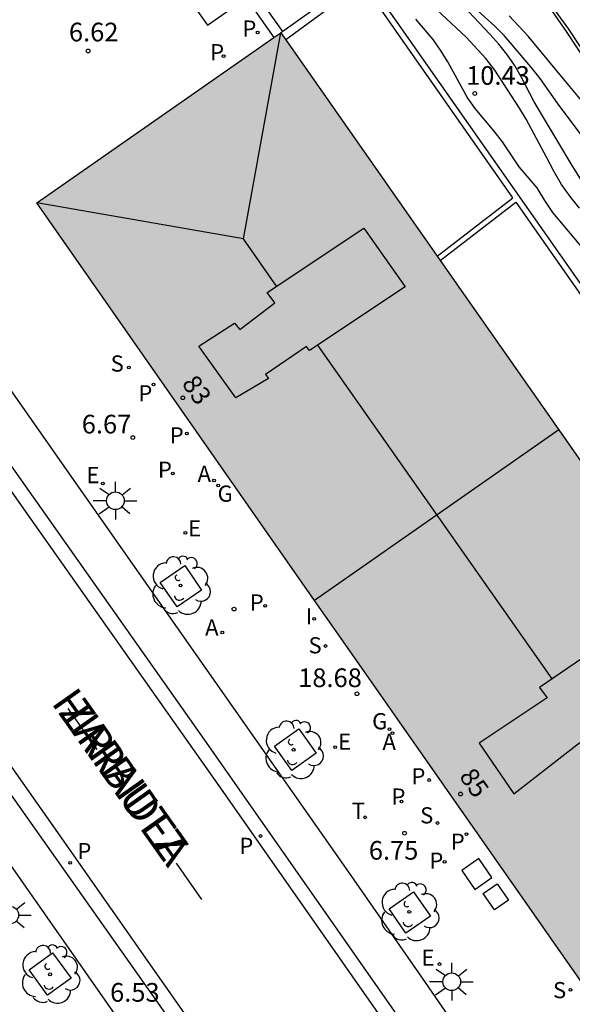
# Model space of a CAD drawing. Units: millimetres. Extents: x 580643 to 580996, y 4795039 to 4795291.
# Drawn here: x 580677 to 580699, y 4795231 to 4795270 of the extents above; entities that cross this region are included whole.
import ezdxf
from ezdxf.enums import TextEntityAlignment as Align

# ---------------------------------------------------------------- set-up
doc = ezdxf.new("R2010")
doc.units = ezdxf.units.MM
for name, color, linetype in [('020104', 34, 'Continuous'), ('020204', 9, 'Continuous'), ('020308', 9, 'Continuous'), ('060108', 9, 'Continuous'), ('060113', 4, 'Continuous'), ('060135', 9, 'Continuous'), ('060144', 9, 'Continuous'), ('070105', 6, 'Continuous'), ('080109', 9, 'Continuous'), ('080110', 9, 'Continuous'), ('080118', 9, 'Continuous'), ('080201', 9, 'Continuous'), ('080202', 9, 'Continuous'), ('080306', 9, 'Continuous'), ('080308', 9, 'Continuous'), ('080312', 8, 'Continuous'), ('100101', 9, 'Continuous'), ('100202', 3, 'Continuous'), ('200205', 4, 'Continuous'), ('200305', 4, 'Continuous'), ('210201', 9, 'Continuous'), ('210203', 4, 'Continuous'), ('210204', 9, 'Continuous'), ('210205', 4, 'Continuous'), ('210301', 9, 'Continuous'), ('210303', 4, 'Continuous'), ('210304', 9, 'Continuous'), ('210305', 4, 'Continuous'), ('220205', 1, 'Continuous'), ('220207', 9, 'Continuous'), ('220305', 1, 'Continuous'), ('220307', 9, 'Continuous'), ('230204', 9, 'Continuous'), ('230304', 9, 'Continuous'), ('240205', 1, 'Continuous'), ('240305', 1, 'Continuous'), ('250206', 9, 'Continuous'), ('260101', 9, 'Continuous'), ('270104', 9, 'Continuous'), ('270204', 9, 'Continuous'), ('270304', 9, 'Continuous'), ('990501', 21, 'Continuous')]:
    doc.layers.add(name, color=color, linetype=linetype)
doc.layers.add('020105', color=24, linetype='Continuous', lineweight=30)
doc.layers.add('080111', color=7, linetype='Continuous', lineweight=30)
doc.styles.add('ARIAL', font='ARIAL.TTF', dxfattribs={"height": 1})
doc.styles.add('ARIALI', font='ARIALI.TTF', dxfattribs={"height": 1})
doc.styles.add('ROMANS', font='romans__.ttf', dxfattribs={"height": 1})

# ---------------------------------------------------------------- blocks, each defined once
blk = doc.blocks.new('COTAPU')
blk.add_circle((0, 0), 0.075)
blk = doc.blocks.new('ARBOL')
blk.add_circle((0, 0), 0.0587)
for centre, radius, start, end in [((-0.564, 0.381), 0.532, 92.28, 254.58), ((-0.28, 0.855), 0.3, 359.2878, 173.6078), ((0.097, 0.97), 0.21, 23.1565, 160.4665), ((0.438, 0.881), 0.24, 301.578, 139.328), ((-0.091, 0.321), 0.12, 119.14, 310.56), ((0.656, 0.288), 0.443, 319.8556, 114.7656), ((0.819, -0.249), 0.383, 235.5275, 62.0275), ((-0.556, -0.339), 0.555, 142.64, 266.54), ((-0.039, -0.384), 0.21, 189.64, 323.88), ((0.299, -0.624), 0.532, 224.67, 0.24), ((-0.301, -0.676), 0.45, 213.78, 295.32)]:
    blk.add_arc(centre, radius, start, end)
blk = doc.blocks.new('BloquePortal')
blk.add_circle((0, 0), 0.075)
at = {"flags": 5}
blk.add_attdef('INDICE', text='', height=0.75, dxfattribs=at).set_placement((0, 0), align=Align.MIDDLE_CENTER)
blk = doc.blocks.new('PLUVI2')
blk.add_circle((0, 0), 0.055)
blk = doc.blocks.new('PUNTO')
blk.add_circle((0, 0), 0.075)
blk = doc.blocks.new('REIND')
blk.add_circle((0, 0), 0.055)
blk = doc.blocks.new('ABAS')
blk.add_circle((0, 0), 0.055)
blk = doc.blocks.new('PLUVI1')
blk.add_circle((0, 0), 0.055)
blk = doc.blocks.new('REGAS')
blk.add_circle((0, 0), 0.055)
blk = doc.blocks.new('RETEL')
blk.add_circle((0, 0), 0.055)
blk = doc.blocks.new('FAROLA')
for p, q in [((-0.63, 0.51), (-0.255, 0.245)), ((0, 0.355), (0, 0.755)), ((0.605, 0.49), (0.276, 0.223)), ((-0.355, 0), (-0.895, 0)), ((0.355, 0), (0.855, 0)), ((-0.65, -0.52), (-0.255, -0.24)), ((0, -0.355), (0, -0.755)), ((0.585, -0.52), (0.256, -0.246))]:
    blk.add_line(p, q)
blk.add_circle((0, 0), 0.355)
blk = doc.blocks.new('SANEA')
blk.add_circle((0, 0), 0.055)
blk = doc.blocks.new('PLUVI3')
blk.add_circle((0, 0), 0.055)
blk = doc.blocks.new('REGELE')
blk.add_circle((0, 0), 0.055)
blk = doc.blocks.new('REGALU')
blk.add_circle((0, 0), 0.055)

msp = doc.modelspace()

# ---------------------------------------------------------------- hatches: boundary and pattern name
at = {"layer": '990501'}
for points in [[(580693.882, 4795260.793), (580687.802, 4795269.485), (580687.61, 4795269.76), (580687.332, 4795269.573), (580677.814, 4795262.938), (580688.963, 4795246.962), (580698.766, 4795253.81), (580694.005, 4795260.616)], [(580709.71, 4795237.702), (580709.922, 4795237.859), (580709.782, 4795238.059), (580705.074, 4795244.791), (580704.939, 4795244.983), (580700.381, 4795251.5), (580700.249, 4795251.689), (580698.766, 4795253.81), (580688.963, 4795246.962), (580690.191, 4795245.203), (580700.162, 4795230.954), (580709.538, 4795237.576)]]:
    msp.add_hatch(color=256, dxfattribs=at).paths.add_polyline_path(points)

# ---------------------------------------------------------------- linework, layer by layer
at = {"layer": '020104', "flags": 128}
for points, elevation in [([(580699.594, 4795262.72), (580699.224, 4795263.19), (580698.874, 4795263.67), (580698.564, 4795264.2), (580698.294, 4795264.74), (580697.464, 4795266.29), (580697.194, 4795266.74), (580696.194, 4795268.26), (580695.834, 4795268.73), (580695.054, 4795269.58), (580693.864, 4795270.7)], 11), ([(580699.924, 4795263.44), (580699.264, 4795264.5), (580697.784, 4795266.99), (580697.254, 4795267.99), (580696.984, 4795268.46), (580696.684, 4795268.9), (580696.354, 4795269.31), (580696.004, 4795269.7), (580694.944, 4795270.83)], 11.5), ([(580699.704, 4795265.61), (580698.714, 4795266.94), (580698.024, 4795267.92), (580697.644, 4795268.4), (580696.574, 4795269.65), (580696.204, 4795270.03), (580695.374, 4795270.78)], 12), ([(580699.654, 4795261.2), (580698.534, 4795262.55), (580698.204, 4795263.03), (580697.894, 4795263.53), (580697.174, 4795264.38), (580696.504, 4795265.38), (580696.174, 4795265.81), (580695.404, 4795266.72), (580695.084, 4795267.18), (580694.314, 4795268.59), (580694.024, 4795269.06), (580693.724, 4795269.49), (580693.024, 4795270.31)], 10.5)]:
    msp.add_lwpolyline(points, dxfattribs=dict(at, elevation=elevation))
at = {"layer": '020105', "elevation": 12.5, "flags": 128}
msp.add_lwpolyline([(580710.884, 4795251.91), (580706.094, 4795257.53), (580704.994, 4795259.08), (580704.634, 4795259.54), (580704.284, 4795260.04), (580703.674, 4795261.02), (580703.094, 4795261.87), (580702.104, 4795263.21), (580701.744, 4795263.75), (580700.914, 4795265.26), (580700.574, 4795265.82), (580700.214, 4795266.36), (580699.814, 4795266.88), (580699.004, 4795267.84), (580698.624, 4795268.32), (580697.534, 4795269.63), (580696.774, 4795270.44)], dxfattribs=at)
at = {"layer": '060108'}
for points in [[(580657.909, 4795279.19, 6.338), (580659.33, 4795280.212, 6.405), (580666.626, 4795269.85, 6.471), (580671.437, 4795262.985, 6.538), (580679.648, 4795251.289, 6.606), (580690.327, 4795236.046, 6.701), (580693.134, 4795232.008, 6.719), (580696.59, 4795226.995, 6.739), (580695.251, 4795226.046, 6.691)], [(580691.91, 4795217.628, 6.723), (580690.48, 4795216.595, 6.794), (580681.523, 4795229.524, 6.714), (580671.249, 4795244.208, 6.639), (580662.502, 4795256.656, 6.576), (580663.855, 4795257.513, 6.457)]]:
    msp.add_polyline3d(points, dxfattribs=at)
at = {"layer": '060113'}
for points in [[(580649.49, 4795290.231, 6.166), (580657.755, 4795278.393, 6.221), (580665.239, 4795267.768, 6.31), (580669.272, 4795262.041, 6.342), (580677.529, 4795250.278, 6.424), (580685.273, 4795239.288, 6.487), (580694.885, 4795225.552, 6.577), (580701.856, 4795215.57, 6.66), (580707.919, 4795206.972, 6.667), (580713.581, 4795198.955, 6.742), (580714.381, 4795197.88, 6.796), (580715.22, 4795196.829, 6.85), (580716.093, 4795195.808, 6.905), (580716.794, 4795195.035, 6.944), (580717.514, 4795194.281, 6.984), (580718.254, 4795193.546, 7.024), (580719.012, 4795192.831, 7.063), (580719.786, 4795192.138, 7.103), (580721.816, 4795190.584, 7.2), (580721.993, 4795190.831, 7.204)], [(580644.226, 4795286.669, 6.107), (580646.754, 4795283.067, 6.113), (580656.277, 4795269.463, 6.202), (580664.894, 4795257.147, 6.33), (580669.221, 4795251.046, 6.357), (580678.635, 4795237.637, 6.479), (580687.158, 4795225.489, 6.567), (580692.963, 4795217.12, 6.649), (580699.879, 4795207.25, 6.712), (580704.932, 4795199.944, 6.763), (580707.766, 4795196.019, 6.807), (580708.725, 4795194.613, 6.807), (580709.256, 4795193.636, 6.807), (580709.761, 4795192.507, 6.803), (580710.263, 4795191.188, 6.805), (580710.691, 4795190.022, 6.807)], [(580657.909, 4795279.19, 6.213), (580665.221, 4795268.81, 6.3), (580668.511, 4795264.145, 6.331), (580676.769, 4795252.382, 6.413), (580684.512, 4795241.392, 6.476), (580695.251, 4795226.046, 6.576)], [(580663.855, 4795257.513, 6.336), (580673.205, 4795244.184, 6.365), (580683.236, 4795229.992, 6.538), (580691.91, 4795217.628, 6.59)]]:
    msp.add_polyline3d(points, dxfattribs=at)
at = {"layer": '060135'}
msp.add_polyline3d([(580720.576, 4795231.965, 10.547), (580720.598, 4795232.38, 10.592), (580720.608, 4795232.846, 10.643), (580720.603, 4795233.311, 10.693), (580720.583, 4795233.776, 10.743), (580720.548, 4795234.24, 10.793), (580720.498, 4795234.703, 10.844), (580720.433, 4795235.164, 10.894), (580720.354, 4795235.623, 10.944), (580720.26, 4795236.079, 10.995), (580720.153, 4795236.526, 11.041), (580720.032, 4795236.969, 11.088), (580719.897, 4795237.408, 11.135), (580719.748, 4795237.843, 11.181), (580719.585, 4795238.273, 11.228), (580719.409, 4795238.697, 11.275), (580719.219, 4795239.116, 11.322), (580719.017, 4795239.528, 11.368), (580718.801, 4795239.934, 11.415), (580718.573, 4795240.333, 11.462), (580717.076, 4795242.672, 11.72), (580710.049, 4795253.187, 12.675), (580699.081, 4795269.811, 14.193), (580696.825, 4795273.072, 13.937)], dxfattribs=at)
at = {"layer": '060144'}
msp.add_polyline3d([(580710.302, 4795253.019, 12.641), (580699.164, 4795269.91, 14.178), (580696.813, 4795273.165, 13.896)], dxfattribs=at)
at = {"layer": '070105'}
for points in [[(580670.185, 4795290.23, 6.506), (580669.878, 4795288.365, 6.561), (580670.39, 4795288.285, 6.561), (580679.686, 4795275.114, 6.621), (580679.618, 4795274.579, 6.625), (580681.721, 4795274.221, 6.627), (580684.657, 4795270.071, 6.657), (580686.218, 4795271.169, 6.657), (580687.332, 4795269.573, 6.713)], [(580687.687, 4795269.816, 9.992), (580681.974, 4795277.842, 9.999), (580679.2, 4795277.547, 9.92), (580671.322, 4795288.821, 7.179), (580671.686, 4795290.23, 7.175)], [(580713.077, 4795240.519, 9.939), (580703.669, 4795253.95, 10.374), (580690.927, 4795272.129, 10.687), (580687.687, 4795269.816, 9.992)], [(580693.882, 4795260.793, 10.002), (580696.926, 4795263.135, 9.96), (580690.902, 4795271.749, 9.997), (580687.802, 4795269.485, 10.006)], [(580687.687, 4795269.816, 9.992), (580687.61, 4795269.76, 9.976)], [(580694.005, 4795260.616, 9.98), (580697.048, 4795262.957, 9.938), (580703.393, 4795253.902, 10.003), (580700.249, 4795251.689, 9.946)]]:
    msp.add_polyline3d(points, dxfattribs=at)
at = {"layer": '080109'}
for points in [[(580687.434, 4795259.581, 21.139), (580686.114, 4795261.481, 21.299), (580687.61, 4795269.76, 19.469)], [(580686.114, 4795261.481, 21.299), (580677.814, 4795262.938, 18.869)], [(580698.504, 4795243.811, 19.829), (580689.094, 4795257.221, 20.939)]]:
    msp.add_polyline3d(points, dxfattribs=at)
at = {"layer": '080110'}
for points in [[(580692.604, 4795259.561, 21.789), (580688.754, 4795257.001, 22.009), (580688.634, 4795257.161, 22.009), (580686.994, 4795256.031, 22.329), (580687.114, 4795255.871, 22.329), (580685.804, 4795255.101, 22.439), (580684.314, 4795257.181, 22.709), (580685.744, 4795258.101, 22.599), (580685.964, 4795257.841, 22.499), (580687.364, 4795258.921, 21.899), (580687.064, 4795259.331, 21.959), (580690.944, 4795261.911, 21.739), (580692.604, 4795259.561, 21.789)], [(580701.954, 4795246.171, 21.629), (580697.994, 4795243.461, 21.959), (580698.304, 4795243.051, 21.899), (580695.574, 4795241.231, 22.389), (580696.964, 4795239.201, 22.329), (580699.614, 4795241.251, 21.629), (580699.764, 4795241.101, 21.689), (580703.674, 4795243.751, 21.689), (580701.954, 4795246.171, 21.629)]]:
    msp.add_polyline3d(points, dxfattribs=at)
at = {"layer": '080111'}
for points in [[(580687.332, 4795269.573, 6.713), (580687.61, 4795269.76, 10.021)], [(580687.61, 4795269.76, 10.021), (580687.802, 4795269.485, 9.994)], [(580688.963, 4795246.962, 6.75), (580677.814, 4795262.938, 6.695), (580687.332, 4795269.573, 6.713)], [(580687.802, 4795269.485, 9.994), (580693.882, 4795260.793, 9.154)], [(580693.882, 4795260.793, 9.154), (580694.005, 4795260.616, 9.136)], [(580694.005, 4795260.616, 9.136), (580698.766, 4795253.81, 8.478)], [(580698.766, 4795253.81, 8.478), (580700.249, 4795251.689, 8.273)], [(580709.538, 4795237.576, 6.789), (580700.162, 4795230.954, 6.861), (580690.191, 4795245.203, 6.756), (580688.963, 4795246.962, 6.75)]]:
    msp.add_polyline3d(points, dxfattribs=at)
at = {"layer": '080118', "elevation": 8.479, "flags": 128}
msp.add_lwpolyline([(580698.766, 4795253.81), (580688.963, 4795246.962)], dxfattribs=at)
at = {"layer": '100101'}
for points in [[(580683.749, 4795248.367, 6.644), (580684.428, 4795247.382, 6.641), (580683.443, 4795246.703, 6.644), (580682.764, 4795247.688, 6.641)], [(580688.33, 4795241.804, 6.7), (580689.023, 4795240.824, 6.708), (580688.043, 4795240.131, 6.7), (580687.35, 4795241.111, 6.708)], [(580692.937, 4795235.261, 6.729), (580693.616, 4795234.276, 6.726), (580692.631, 4795233.597, 6.729), (580691.952, 4795234.582, 6.726)]]:
    msp.add_polyline3d(points, close=True, dxfattribs=at)
msp.add_polyline3d([(580678.44, 4795232.81, 6.657), (580679.186, 4795231.788, 6.671), (580678.246, 4795231.103, 6.694), (580677.5, 4795232.125, 6.68), (580678.44, 4795232.81, 6.657)], dxfattribs=at)
at = {"layer": '260101'}
for points in [[(580679.061, 4795242.618, 6.512), (580680.225, 4795240.973, 6.523)], [(580683.409, 4795236.412, 6.559), (580684.426, 4795234.955, 6.571)]]:
    msp.add_polyline3d(points, dxfattribs=at)
at = {"layer": '270104'}
for points in [[(580695.552, 4795236.6, 6.789), (580694.872, 4795236.121, 6.785)], [(580696.078, 4795235.83, 6.792), (580695.552, 4795236.6, 6.789)], [(580694.872, 4795236.121, 6.785), (580695.398, 4795235.351, 6.789)], [(580695.398, 4795235.351, 6.789), (580696.078, 4795235.83, 6.792)], [(580695.725, 4795235.188, 6.799), (580696.287, 4795235.578, 6.794)], [(580696.287, 4795235.578, 6.794), (580696.747, 4795234.926, 6.799)], [(580696.185, 4795234.536, 6.796), (580695.725, 4795235.188, 6.799)], [(580696.747, 4795234.926, 6.799), (580696.185, 4795234.536, 6.796)]]:
    msp.add_polyline3d(points, dxfattribs=at)

# ---------------------------------------------------------------- block references
at = {"layer": '020204', "rotation": 359.9987685839998}
for p in [(580679.871, 4795269.031, 6.618), (580695.395, 4795267.324, 10.431), (580681.666, 4795253.503, 6.674), (580685.728, 4795246.617, 6.672), (580692.577, 4795237.612, 6.745)]:
    msp.add_blockref('COTAPU', p, dxfattribs=at)
at = {"layer": '080201', "rotation": 359.9987685839998}
msp.add_blockref('PUNTO', (580690.664, 4795243.216, 18.682), dxfattribs=at)
at = {"layer": '080202', "rotation": 359.9987685839998}
for p in [(580683.677, 4795255.104), (580694.823, 4795239.187)]:
    msp.add_blockref('BloquePortal', p, dxfattribs=at)
at = {"layer": '100202', "rotation": 359.9987685839998}
for p in [(580683.578, 4795247.562, 6.601), (580688.119, 4795240.965, 6.604), (580692.766, 4795234.456, 6.686), (580678.343, 4795231.946, 6.667)]:
    msp.add_blockref('ARBOL', p, dxfattribs=at)
at = {"layer": '200205', "rotation": 359.9987685839998}
for p in [(580684.925, 4795251.776, 6.734), (580685.258, 4795245.671, 6.673), (580692.096, 4795241.634, 6.769)]:
    msp.add_blockref('ABAS', p, dxfattribs=at)
at = {"layer": '210201', "rotation": 359.9987685839998}
for p in [(580686.677, 4795269.772, 6.673), (580685.311, 4795268.826, 6.676), (580682.5, 4795255.631, 6.714), (580683.833, 4795253.668, 6.714), (580693.565, 4795239.75, 6.772), (580695.057, 4795237.581, 6.778)]:
    msp.add_blockref('PLUVI1', p, dxfattribs=at)
at = {"layer": '210203', "rotation": 359.9987685839998}
for p in [(580683.27, 4795252.06, 6.7), (580686.98, 4795246.751, 6.722), (580692.448, 4795238.893, 6.739), (580694.184, 4795236.465, 6.765)]:
    msp.add_blockref('PLUVI2', p, dxfattribs=at)
at = {"layer": '210204', "rotation": 359.9987685839998}
for p in [(580681.502, 4795256.316, 6.705), (580689.396, 4795245.134, 6.746), (580693.893, 4795238.025, 6.759), (580699.235, 4795231.32, 6.862)]:
    msp.add_blockref('SANEA', p, dxfattribs=at)
at = {"layer": '210205', "rotation": 359.9987685839998}
for p in [(580686.795, 4795237.503, 6.405), (580679.149, 4795236.421, 6.506)]:
    msp.add_blockref('PLUVI3', p, dxfattribs=at)
at = {"layer": '220205', "rotation": 359.9987685839998}
for p in [(580683.774, 4795249.674, 6.676), (580689.786, 4795241.075, 6.706)]:
    msp.add_blockref('REGELE', p, dxfattribs=at)
at = {"layer": '220207', "rotation": 359.9987685839998}
for p in [(580680.464, 4795251.662, 6.63), (580693.979, 4795232.36, 6.758)]:
    msp.add_blockref('REGALU', p, dxfattribs=at)
at = {"layer": '230204', "rotation": 359.9987685839998}
for p in [(580685.095, 4795251.578, 6.726), (580691.975, 4795241.794, 6.762)]:
    msp.add_blockref('REGAS', p, dxfattribs=at)
at = {"layer": '240205', "rotation": 359.9987685839998}
msp.add_blockref('RETEL', (580690.994, 4795238.253, 6.731), dxfattribs=at)
at = {"layer": '250206', "rotation": 359.9987685839998}
for p in [(580680.966, 4795250.967, 6.648), (580676.724, 4795234.329, 6.665), (580694.468, 4795231.649, 6.757)]:
    msp.add_blockref('FAROLA', p, dxfattribs=at)
at = {"layer": '270204', "rotation": 359.9987685839998}
msp.add_blockref('REIND', (580688.951, 4795246.226, 6.754), dxfattribs=at)

# ---------------------------------------------------------------- texts
at = {"layer": '020308', "style": 'ARIAL'}
for s, p in [('6.62', (580679.1, 4795269.417, 6.618)), ('10.43', (580695.047, 4795267.672, 10.431)), ('6.67', (580679.616, 4795253.669, 6.674)), ('18.68', (580688.304, 4795243.483, 18.681)), ('6.75', (580691.141, 4795236.552, 6.745)), ('6.53', (580680.753, 4795230.847, 6.53))]:
    msp.add_text(s, height=0.75, rotation=359.9988, dxfattribs=at).set_placement(p)
at = {"layer": '080306', "style": 'ARIALI'}
msp.add_text('ZARAUTZ                                HIRIBIDEA', height=1.24996, rotation=305.2908, dxfattribs=at).set_placement((580666.992, 4795258.92))
at = {"layer": '080308', "style": 'ARIALI'}
for s, rotation, p in [('83', 304.9088, (580683.604, 4795255.671)), ('85', 304.9888, (580694.744, 4795239.891))]:
    msp.add_text(s, height=0.75, rotation=rotation, dxfattribs=at).set_placement(p)
at = {"layer": '080312', "style": 'ARIALI'}
msp.add_text('CALLE                DE                  ZARAUTZ', height=1.24996, rotation=305.2907, dxfattribs=at).set_placement((580666.992, 4795258.92))
at = {"layer": '200305', "style": 'ROMANS'}
for p in [(580684.265, 4795251.723, 6.734), (580684.568, 4795245.552, 6.673), (580691.689, 4795240.961, 6.769)]:
    msp.add_text('A', height=0.65, rotation=359.9988, dxfattribs=at).set_placement(p)
at = {"layer": '210301', "style": 'ROMANS'}
for p in [(580686.064, 4795269.606, 6.673), (580684.768, 4795268.656, 6.676), (580681.886, 4795254.957, 6.714), (580683.146, 4795253.271, 6.714), (580692.85, 4795239.576, 6.772), (580694.429, 4795236.947, 6.778)]:
    msp.add_text('P', height=0.65, rotation=359.9988, dxfattribs=at).set_placement(p)
at = {"layer": '210303', "style": 'ROMANS'}
for p in [(580682.673, 4795251.888, 6.7), (580686.36, 4795246.556, 6.722), (580692.05, 4795238.761, 6.739), (580693.569, 4795236.187, 6.765)]:
    msp.add_text('P', height=0.65, rotation=359.9988, dxfattribs=at).set_placement(p)
at = {"layer": '210304', "style": 'ROMANS'}
for p in [(580680.774, 4795256.154, 6.705), (580688.718, 4795244.837, 6.746), (580693.2, 4795238.008, 6.759), (580698.536, 4795230.987, 6.862)]:
    msp.add_text('S', height=0.65, rotation=359.9988, dxfattribs=at).set_placement(p)
at = {"layer": '210305', "style": 'ROMANS'}
for p in [(580685.941, 4795236.781, 6.405), (580679.438, 4795236.572, 6.506)]:
    msp.add_text('P', height=0.65, rotation=359.9988, dxfattribs=at).set_placement(p)
at = {"layer": '220305', "style": 'ROMANS'}
for p in [(580683.885, 4795249.534, 6.676), (580689.911, 4795240.964, 6.706)]:
    msp.add_text('E', height=0.65, rotation=359.9988, dxfattribs=at).set_placement(p)
at = {"layer": '220307', "style": 'ROMANS'}
for p in [(580679.801, 4795251.673, 6.63), (580693.258, 4795232.292, 6.758)]:
    msp.add_text('E', height=0.65, rotation=359.9988, dxfattribs=at).set_placement(p)
at = {"layer": '230304', "style": 'ROMANS'}
for p in [(580685.068, 4795250.928, 6.726), (580691.273, 4795241.786, 6.762)]:
    msp.add_text('G', height=0.65, rotation=359.9988, dxfattribs=at).set_placement(p)
at = {"layer": '240305', "style": 'ROMANS'}
msp.add_text('T', height=0.65, rotation=359.9988, dxfattribs=at).set_placement((580690.451, 4795238.187, 6.731))
at = {"layer": '270304', "style": 'ROMANS'}
msp.add_text('I', height=0.65, rotation=359.9988, dxfattribs=at).set_placement((580688.61, 4795246, 6.754))

doc.saveas('drawing.dxf')
